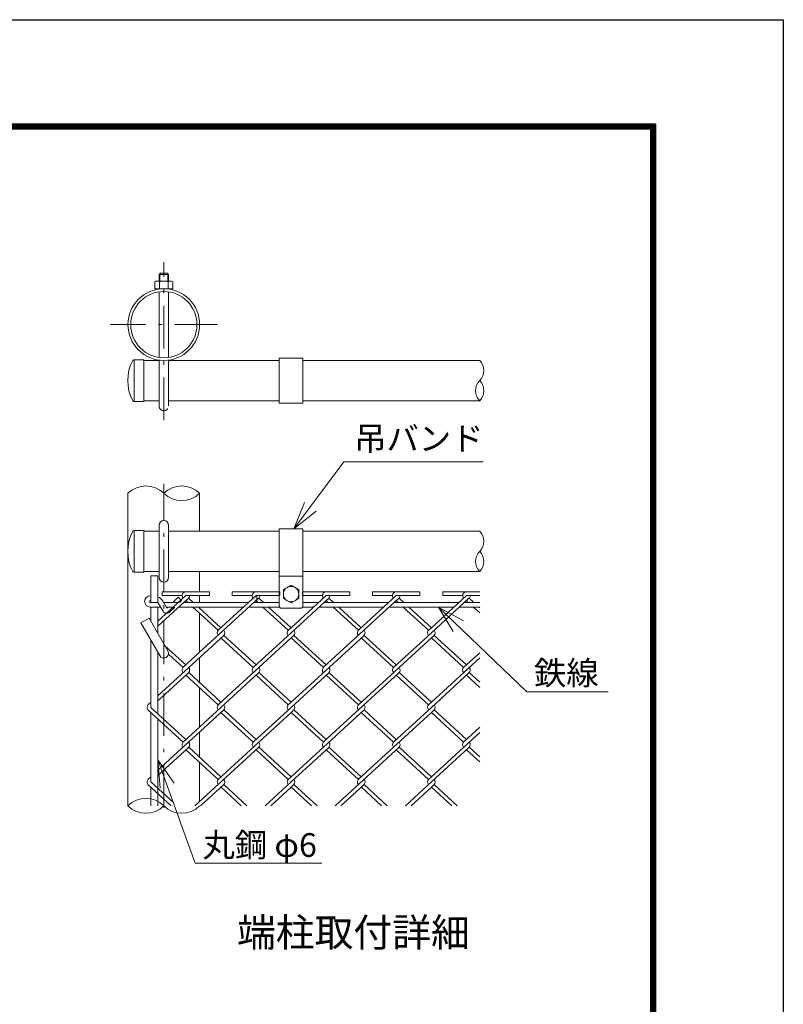
# Model space of a CAD drawing. Units: millimetres. Extents: x 0 to 8400, y 0 to 5940.
# Drawn here: x 6789 to 8400, y 3862 to 5940 of the extents above; entities that cross this region are included whole.
import ezdxf

# ---------------------------------------------------------------- set-up
doc = ezdxf.new("R2010")
doc.units = ezdxf.units.MM
doc.header["$LTSCALE"] = 3
doc.header["$MEASUREMENT"] = 0
doc.linetypes.add('DASHDOT', pattern=[50.5, 30, -9, 2.5, -9])
doc.linetypes.add('HIDDEN', pattern=[12.6, 8.4, -4.2])
for name, color, linetype in [('1', 1, 'Continuous'), ('11', 251, 'Continuous'), ('24', 7, 'Continuous'), ('26', 2, 'Continuous'), ('27', 7, 'Continuous'), ('28', 7, 'Continuous'), ('3', 3, 'Continuous'), ('D-TTL', 2, 'Continuous')]:
    doc.layers.add(name, color=color, linetype=linetype)
doc.layers.add('D-STR-DIM', color=7, linetype='Continuous', lineweight=13)
doc.layers.add('D-STR-TXT', color=7, linetype='Continuous', lineweight=13)
doc.styles.add('ゴシック', font='txt')

# ---------------------------------------------------------------- blocks, each defined once
blk = doc.blocks.new('*G25')
at = {"layer": '28', "color": 7, "linetype": 'Continuous', "lineweight": 9}
for q in [(6988.9, 4383.1), (6959.7, 4372.6), (7033.1, 4214.1)]:
    blk.add_line((6954.7, 4432.4), q, dxfattribs=at)

msp = doc.modelspace()

# ---------------------------------------------------------------- linework, layer by layer
at = {"layer": '1', "color": 1, "linetype": 'Continuous', "lineweight": 9}
for p, q in [((7029.379, 5222.191), (7050.208, 5222.191)), ((7030.208, 5222.191), (7030.208, 5134.691)), ((7050.208, 5222.191), (7050.208, 5134.691)), ((7082.708, 5220.941), (7050.208, 5220.941)), ((7336.246, 5220.941), (7102.708, 5220.941)), ((7759.375, 5220.941), (7386.246, 5220.941)), ((7029.379, 5134.691), (7050.208, 5134.691)), ((7082.708, 5135.941), (7050.208, 5135.941)), ((7336.246, 5135.941), (7102.708, 5135.941)), ((7759.375, 5135.941), (7386.246, 5135.941)), ((7017.083, 4940.723), (7017.083, 4281.147)), ((7168.333, 4860.552), (7168.333, 4940.723)), ((7029.379, 4861.802), (7050.208, 4861.802)), ((7030.208, 4861.802), (7030.208, 4774.302)), ((7050.208, 4861.802), (7050.208, 4774.302)), ((7082.708, 4860.552), (7050.208, 4860.552)), ((7336.246, 4860.552), (7102.708, 4860.552)), ((7759.375, 4860.552), (7386.246, 4860.552)), ((7029.379, 4774.302), (7050.208, 4774.302)), ((7082.708, 4775.552), (7050.208, 4775.552)), ((7336.246, 4775.552), (7102.708, 4775.552)), ((7168.333, 4732.926), (7168.333, 4775.552)), ((7759.375, 4775.552), (7386.246, 4775.552)), ((7168.333, 4710.552), (7168.333, 4724.926)), ((7288.852, 4710.552), (7288.852, 4724.926)), ((7168.333, 4698.246), (7168.333, 4700.552)), ((7168.333, 4605.121), (7168.333, 4687.396)), ((7168.333, 4540.911), (7168.333, 4594.27)), ((7168.333, 4447.785), (7168.333, 4530.06)), ((7168.333, 4383.575), (7168.333, 4436.934)), ((7168.333, 4290.449), (7168.333, 4372.724))]:
    msp.add_line(p, q, dxfattribs=at)
for radius in [75.625, 69.875]:
    msp.add_circle((7092.708, 5296.566), radius, dxfattribs=at)
for centre, radius, start, end in [((7105.768, 5178.441), 89.31, 151.521362, 208.478638), ((7029.379, 5219.691), 2.5, 90, 147.701734), ((7029.379, 5137.191), 2.5, 212.298266, 270), ((7029.379, 4859.302), 2.5, 90, 147.701734), ((7105.768, 4818.052), 89.31, 151.521362, 208.478638), ((7029.379, 4776.802), 2.5, 212.298266, 270)]:
    msp.add_arc(centre, radius, start, end, dxfattribs=at)
at = {"layer": '11', "color": 251, "linetype": 'Continuous', "lineweight": 9}
for p, q in [((7080.208, 4670.854), (7139.218, 4724.926)), ((7080.208, 4660.003), (7144.622, 4719.028)), ((7089.218, 4724.926), (7089.218, 4732.926)), ((7139.218, 4732.926), (7089.218, 4732.926)), ((7131.218, 4724.926), (7089.218, 4724.926)), ((7133.813, 4573.489), (7292.641, 4719.028)), ((7139.218, 4732.926), (7189.218, 4732.926)), ((7139.218, 4724.926), (7189.218, 4724.926)), ((7145.116, 4719.521), (7154.904, 4710.552)), ((7189.218, 4724.926), (7189.218, 4732.926)), ((7207.308, 4651.685), (7287.236, 4724.926)), ((7237.236, 4724.926), (7237.236, 4732.926)), ((7287.236, 4732.926), (7237.236, 4732.926)), ((7279.236, 4724.926), (7237.236, 4724.926)), ((7287.236, 4732.926), (7337.236, 4732.926)), ((7287.236, 4724.926), (7337.236, 4724.926)), ((7293.135, 4719.521), (7302.923, 4710.552)), ((7337.236, 4724.926), (7337.236, 4732.926)), ((7361.246, 4657.109), (7435.255, 4724.926)), ((7361.246, 4646.258), (7440.66, 4719.028)), ((7385.255, 4724.926), (7385.255, 4732.926)), ((7435.255, 4732.926), (7385.255, 4732.926)), ((7427.255, 4724.926), (7385.255, 4724.926)), ((7429.85, 4573.489), (7588.679, 4719.028)), ((7435.255, 4732.926), (7485.255, 4732.926)), ((7435.255, 4724.926), (7485.255, 4724.926)), ((7441.153, 4719.521), (7450.942, 4710.552)), ((7485.255, 4724.926), (7485.255, 4732.926)), ((7503.346, 4651.685), (7583.274, 4724.926)), ((7533.274, 4724.926), (7533.274, 4732.926)), ((7583.274, 4732.926), (7533.274, 4732.926)), ((7575.274, 4724.926), (7533.274, 4724.926)), ((7583.274, 4732.926), (7633.274, 4732.926)), ((7583.274, 4724.926), (7633.274, 4724.926)), ((7589.172, 4719.521), (7598.96, 4710.552)), ((7633.274, 4724.926), (7633.274, 4732.926)), ((7657.283, 4657.109), (7731.293, 4724.926)), ((7657.283, 4646.258), (7736.697, 4719.028)), ((7681.293, 4724.926), (7681.293, 4732.926)), ((7731.293, 4732.926), (7681.293, 4732.926)), ((7723.293, 4724.926), (7681.293, 4724.926)), ((7731.293, 4732.926), (7759.375, 4732.926)), ((7731.293, 4724.926), (7759.375, 4724.926)), ((7737.191, 4719.521), (7746.979, 4710.552)), ((7139.195, 4714.096), (7143.063, 4710.552)), ((7153.976, 4700.552), (7207.351, 4651.642)), ((7165.817, 4700.552), (7213.227, 4657.109)), ((7287.214, 4714.096), (7291.081, 4710.552)), ((7301.994, 4700.552), (7355.37, 4651.642)), ((7313.836, 4700.552), (7361.246, 4657.109)), ((7435.233, 4714.096), (7439.1, 4710.552)), ((7450.013, 4700.552), (7503.389, 4651.642)), ((7461.855, 4700.552), (7509.265, 4657.109)), ((7583.251, 4714.096), (7587.119, 4710.552)), ((7598.032, 4700.552), (7651.407, 4651.642)), ((7609.873, 4700.552), (7657.283, 4657.109)), ((7731.27, 4714.096), (7735.138, 4710.552)), ((7746.051, 4700.552), (7759.375, 4688.342)), ((7757.892, 4700.552), (7759.375, 4699.193)), ((7355.325, 4651.684), (7361.246, 4657.109)), ((7651.363, 4651.684), (7657.283, 4657.109)), ((7080.208, 4513.518), (7219.148, 4640.833)), ((7213.698, 4634.976), (7281.338, 4572.995)), ((7219.103, 4640.874), (7287.236, 4578.441)), ((7242.808, 4526.88), (7361.246, 4635.407)), ((7281.832, 4573.489), (7361.246, 4646.258)), ((7361.246, 4635.407), (7367.167, 4640.833)), ((7361.246, 4499.773), (7515.185, 4640.833)), ((7361.246, 4635.407), (7429.334, 4573.016)), ((7367.144, 4640.853), (7435.255, 4578.441)), ((7503.344, 4494.348), (7657.283, 4635.407)), ((7509.736, 4634.976), (7577.398, 4572.974)), ((7515.14, 4640.874), (7583.274, 4578.441)), ((7577.869, 4573.489), (7657.283, 4646.258)), ((7657.283, 4635.407), (7663.204, 4640.833)), ((7657.283, 4635.407), (7725.372, 4573.016)), ((7663.181, 4640.853), (7731.293, 4578.441)), ((7095.152, 4618.82), (7139.218, 4578.441)), ((7102.536, 4601.203), (7133.297, 4573.016)), ((7657.283, 4499.773), (7759.375, 4593.323)), ((7725.888, 4573.489), (7759.375, 4604.174)), ((7145.138, 4573.016), (7144.622, 4573.489)), ((7293.157, 4573.016), (7292.641, 4573.489)), ((7080.208, 4502.667), (7144.622, 4561.692)), ((7133.813, 4561.692), (7133.297, 4562.165)), ((7133.297, 4415.68), (7292.641, 4561.692)), ((7139.218, 4556.74), (7207.329, 4494.327)), ((7145.138, 4562.165), (7213.227, 4499.773)), ((7281.832, 4561.692), (7281.316, 4562.165)), ((7287.236, 4556.74), (7355.325, 4494.348)), ((7293.157, 4562.165), (7361.246, 4499.773)), ((7361.246, 4488.923), (7440.66, 4561.692)), ((7429.85, 4416.153), (7588.679, 4561.692)), ((7435.255, 4556.74), (7503.366, 4494.327)), ((7441.176, 4562.165), (7509.265, 4499.773)), ((7583.274, 4556.74), (7651.363, 4494.348)), ((7589.195, 4562.165), (7657.283, 4499.773)), ((7657.283, 4488.923), (7736.697, 4561.692)), ((7731.293, 4556.74), (7759.375, 4531.007)), ((7737.213, 4562.165), (7759.375, 4541.858)), ((7207.308, 4494.35), (7246.2, 4529.987)), ((7059.288, 4494.348), (7065.208, 4499.773)), ((7065.208, 4488.923), (7139.218, 4421.105)), ((7281.832, 4416.153), (7361.246, 4488.923)), ((7355.325, 4494.348), (7361.246, 4499.773)), ((7577.869, 4416.153), (7657.283, 4488.923)), ((7651.363, 4494.348), (7657.283, 4499.773)), ((7059.29, 4483.495), (7133.297, 4415.68)), ((7080.208, 4356.183), (7219.148, 4483.497)), ((7207.284, 4336.992), (7361.246, 4478.072)), ((7213.698, 4477.64), (7281.338, 4415.659)), ((7219.103, 4483.538), (7287.236, 4421.105)), ((7361.246, 4478.072), (7367.167, 4483.497)), ((7361.246, 4342.438), (7515.185, 4483.497)), ((7361.246, 4478.072), (7429.334, 4415.68)), ((7367.144, 4483.518), (7435.255, 4421.105)), ((7503.86, 4337.485), (7657.283, 4478.072)), ((7509.736, 4477.64), (7577.376, 4415.659)), ((7515.14, 4483.538), (7583.274, 4421.105)), ((7657.283, 4478.072), (7663.204, 4483.497)), ((7657.283, 4478.072), (7725.372, 4415.68)), ((7663.181, 4483.518), (7731.293, 4421.105)), ((7725.888, 4416.153), (7759.375, 4446.838)), ((7657.283, 4342.438), (7759.375, 4435.987)), ((7133.813, 4404.356), (7133.297, 4404.829)), ((7145.138, 4415.68), (7144.622, 4416.153)), ((7145.138, 4404.829), (7213.227, 4342.438)), ((7293.157, 4404.829), (7361.246, 4342.438)), ((7441.176, 4404.829), (7509.265, 4342.438)), ((7454.479, 4281.385), (7589.193, 4404.828)), ((7589.195, 4404.829), (7657.283, 4342.438)), ((7737.213, 4404.829), (7759.375, 4384.522)), ((7080.208, 4345.332), (7144.622, 4404.356)), ((7139.218, 4399.404), (7207.351, 4336.971)), ((7158.442, 4281.385), (7292.641, 4404.356)), ((7287.236, 4399.404), (7355.348, 4336.992)), ((7361.246, 4331.587), (7440.66, 4404.356)), ((7435.255, 4399.404), (7503.366, 4336.992)), ((7583.274, 4399.404), (7651.363, 4337.012)), ((7657.283, 4331.587), (7736.697, 4404.356)), ((7731.293, 4399.404), (7759.375, 4373.671)), ((7059.288, 4337.012), (7065.208, 4342.438)), ((7355.325, 4337.012), (7361.246, 4342.438)), ((7651.363, 4337.012), (7657.283, 4342.438)), ((7059.29, 4326.16), (7108.152, 4281.385)), ((7065.208, 4331.587), (7113.557, 4287.284)), ((7170.283, 4281.385), (7219.148, 4326.162)), ((7219.103, 4326.203), (7268.012, 4281.385)), ((7306.46, 4281.385), (7361.246, 4331.587)), ((7361.246, 4320.736), (7367.167, 4326.162)), ((7367.144, 4326.182), (7416.031, 4281.385)), ((7466.321, 4281.385), (7515.185, 4326.162)), ((7515.14, 4326.203), (7564.05, 4281.385)), ((7602.498, 4281.385), (7657.283, 4331.587)), ((7657.283, 4320.736), (7663.204, 4326.162)), ((7663.181, 4326.182), (7712.069, 4281.385)), ((7213.698, 4320.305), (7256.171, 4281.385)), ((7318.302, 4281.385), (7361.246, 4320.736)), ((7361.246, 4320.736), (7404.19, 4281.385)), ((7509.736, 4320.305), (7552.208, 4281.385)), ((7614.339, 4281.385), (7657.283, 4320.736)), ((7657.283, 4320.736), (7700.227, 4281.385))]:
    msp.add_line(p, q, dxfattribs=at)
for centre, start, end in [((7139.218, 4724.926), 90, 222.5), ((7139.218, 4724.926), 312.5, 0), ((7287.236, 4724.926), 90, 222.5), ((7287.236, 4724.926), 312.5, 0), ((7435.255, 4724.926), 90, 222.5), ((7435.255, 4724.926), 312.5, 0), ((7583.274, 4724.926), 90, 222.5), ((7583.274, 4724.926), 312.5, 0), ((7731.293, 4724.926), 90, 222.5), ((7731.293, 4724.926), 312.5, 0), ((7213.227, 4646.258), 132.5, 222.5), ((7213.227, 4646.258), 132.5, 222.5), ((7213.227, 4646.258), 312.5, 42.5), ((7213.227, 4646.258), 312.5, 42.5), ((7361.246, 4646.258), 132.5, 222.5), ((7361.246, 4646.258), 312.5, 42.5), ((7509.265, 4646.258), 132.5, 222.5), ((7509.265, 4646.258), 132.5, 222.5), ((7509.265, 4646.258), 312.5, 42.5), ((7509.265, 4646.258), 312.5, 42.5), ((7657.283, 4646.258), 132.5, 222.5), ((7657.283, 4646.258), 312.5, 42.5), ((7139.218, 4567.59), 132.5, 227.5), ((7139.218, 4567.59), 312.5, 47.5), ((7287.236, 4567.59), 132.5, 227.5), ((7287.236, 4567.59), 312.5, 47.5), ((7435.255, 4567.59), 132.5, 222.5), ((7435.255, 4567.59), 312.5, 42.5), ((7583.274, 4567.59), 132.5, 222.5), ((7583.274, 4567.59), 312.5, 42.5), ((7731.293, 4567.59), 132.5, 222.5), ((7731.293, 4567.59), 312.5, 42.5), ((7065.208, 4488.923), 132.5, 222.5), ((7213.227, 4488.923), 132.5, 222.5), ((7213.227, 4488.923), 132.5, 222.5), ((7213.227, 4488.923), 312.5, 42.5), ((7213.227, 4488.923), 312.5, 42.5), ((7361.246, 4488.923), 132.5, 222.5), ((7361.246, 4488.923), 312.5, 42.5), ((7509.265, 4488.923), 132.5, 222.5), ((7509.265, 4488.923), 132.5, 222.5), ((7509.265, 4488.923), 312.5, 42.5), ((7509.265, 4488.923), 312.5, 42.5), ((7657.283, 4488.923), 132.5, 222.5), ((7657.283, 4488.923), 312.5, 42.5), ((7139.218, 4410.255), 132.5, 227.5), ((7139.218, 4410.255), 312.5, 47.5), ((7287.236, 4410.255), 132.5, 222.5), ((7287.236, 4410.255), 312.5, 42.5), ((7435.255, 4410.255), 132.5, 222.5), ((7435.255, 4410.255), 312.5, 42.5), ((7583.274, 4410.255), 132.5, 222.5), ((7583.274, 4410.255), 312.5, 42.5), ((7731.293, 4410.255), 132.5, 222.5), ((7731.293, 4410.255), 312.5, 42.5), ((7065.208, 4331.587), 132.5, 222.5), ((7213.227, 4331.587), 132.5, 222.5), ((7213.227, 4331.587), 132.5, 222.5), ((7213.227, 4331.587), 312.5, 42.5), ((7213.227, 4331.587), 312.5, 42.5), ((7361.246, 4331.587), 132.5, 222.5), ((7361.246, 4331.587), 312.5, 42.5), ((7509.265, 4331.587), 132.5, 222.5), ((7509.265, 4331.587), 132.5, 222.5), ((7509.265, 4331.587), 312.5, 42.5), ((7509.265, 4331.587), 312.5, 42.5), ((7657.283, 4331.587), 132.5, 222.5), ((7657.283, 4331.587), 312.5, 42.5)]:
    msp.add_arc(centre, 8, start, end, dxfattribs=at)
at = {"layer": '26', "color": 2, "linetype": 'DASHDOT', "lineweight": 13}
for p, q in [((7092.708, 5094.699), (7092.708, 5428.033)), ((7206.146, 5296.566), (6979.271, 5296.566)), ((7092.708, 4277.219), (7092.708, 4960.552))]:
    msp.add_line(p, q, dxfattribs=at)
at = {"layer": '27', "color": 7, "linetype": 'Continuous', "lineweight": 13}
for centre, radius, start, end in [((7737.99, 5199.691), 30.148, 315.181459, 44.818541), ((7780.76, 5157.191), 30.148, 135.181459, 224.818541), ((7737.99, 5157.191), 30.148, 315.181459, 44.818541), ((7737.99, 4839.302), 30.148, 315.181459, 44.818541), ((7780.76, 4796.802), 30.148, 135.181459, 224.818541), ((7737.99, 4796.802), 30.148, 315.181459, 44.818541), ((7054.896, 4243.095), 53.645, 45.181459, 134.818541), ((7054.896, 4319.2), 53.645, 225.181459, 314.818541), ((7130.521, 4319.2), 53.645, 225.181459, 314.818541)]:
    msp.add_arc(centre, radius, start, end, dxfattribs=at)
at = {"layer": '28', "color": 7, "linetype": 'Continuous', "lineweight": 9}
for p, q in [((7367.343, 4865.552), (7472.566, 5007.144)), ((7472.566, 5007.144), (7766.544, 5007.144)), ((7367.343, 4865.552), (7389.448, 4921.332)), ((7367.343, 4865.552), (7414.376, 4902.806)), ((7672.328, 4700.552), (7724.86, 4671.562)), ((7672.328, 4700.552), (7703.327, 4649.18))]:
    msp.add_line(p, q, dxfattribs=at)
at = {"layer": '28', "color": 7, "linetype": 'Continuous', "lineweight": 13}
msp.add_line((7158.678, 4160.184), (7426.435, 4160.184), dxfattribs=at)
at = {"layer": '28', "color": 7, "linetype": 'Continuous', "lineweight": 9}
msp.add_lwpolyline([(7672.328, 4700.552), (7858.508, 4521.433), (8030.141, 4521.433)], dxfattribs=at)
at = {"layer": '3', "color": 3, "linetype": 'Continuous', "lineweight": 13}
for p, q in [((7085.708, 5405.009), (7082.708, 5402.009)), ((7082.708, 5388.441), (7082.708, 5402.009)), ((7082.708, 5402.009), (7102.708, 5402.009)), ((7084.458, 5388.441), (7084.458, 5403.759)), ((7085.708, 5405.009), (7099.708, 5405.009)), ((7102.708, 5402.009), (7099.708, 5405.009)), ((7100.958, 5388.441), (7100.958, 5403.759)), ((7102.708, 5388.441), (7102.708, 5402.009)), ((7073.958, 5372.191), (7073.958, 5386.691)), ((7077.905, 5388.441), (7106.823, 5388.441)), ((7083.333, 5386.691), (7083.333, 5372.191)), ((7102.083, 5386.691), (7102.083, 5372.191)), ((7111.458, 5372.191), (7111.458, 5386.691)), ((7073.958, 5372.191), (7111.458, 5372.191)), ((7082.708, 5371.527), (7082.708, 5372.191)), ((7082.708, 5227.41), (7082.708, 5365.722)), ((7102.708, 5371.527), (7102.708, 5372.191)), ((7102.708, 5227.41), (7102.708, 5365.722)), ((7082.708, 5125.009), (7082.708, 5221.605)), ((7102.708, 5125.009), (7102.708, 5221.605)), ((7336.246, 5225.941), (7336.246, 5130.941)), ((7386.246, 5225.941), (7336.246, 5225.941)), ((7386.246, 5225.941), (7386.246, 5130.941)), ((7386.246, 5130.941), (7336.246, 5130.941)), ((7082.708, 4763.052), (7082.708, 4873.052)), ((7102.708, 4763.052), (7102.708, 4873.052)), ((7336.246, 4865.552), (7336.246, 4703.052)), ((7386.246, 4865.552), (7336.246, 4865.552)), ((7386.246, 4865.552), (7386.246, 4703.052)), ((7065.208, 4748.052), (7065.208, 4766.802)), ((7065.208, 4766.802), (7080.208, 4766.802)), ((7080.208, 4748.052), (7080.208, 4766.802)), ((7386.246, 4765.552), (7336.246, 4765.552)), ((7065.208, 4710.552), (7065.208, 4749.825)), ((7080.208, 4710.552), (7080.208, 4750.522)), ((7344.996, 4737.406), (7361.246, 4746.802)), ((7344.996, 4737.406), (7344.996, 4718.698)), ((7361.246, 4746.802), (7377.496, 4737.406)), ((7377.496, 4737.406), (7377.496, 4718.698)), ((7063.958, 4724.302), (7065.208, 4724.302)), ((7111.631, 4710.552), (7122.945, 4721.607)), ((7129.934, 4714.454), (7122.945, 4721.607)), ((7344.996, 4718.698), (7361.246, 4709.302)), ((7361.246, 4709.302), (7377.496, 4718.698)), ((7063.958, 4714.302), (7065.208, 4714.302)), ((7063.958, 4710.552), (7080.208, 4710.552)), ((7063.958, 4700.552), (7085.961, 4700.552)), ((7065.208, 4670.683), (7065.208, 4700.552)), ((7080.208, 4710.552), (7091.036, 4691.729)), ((7080.208, 4644.703), (7080.208, 4700.552)), ((7090.325, 4713.021), (7098.9, 4698.113)), ((7091.745, 4710.552), (7123.531, 4710.552)), ((7097.497, 4700.552), (7112.618, 4700.552)), ((7098.9, 4698.113), (7101.397, 4700.552)), ((7104.736, 4689.833), (7115.706, 4700.552)), ((7124.46, 4700.552), (7172.259, 4700.552)), ((7125.94, 4710.552), (7129.934, 4714.454)), ((7135.373, 4710.552), (7168.333, 4710.552)), ((7168.333, 4710.552), (7271.55, 4710.552)), ((7168.333, 4700.552), (7260.637, 4700.552)), ((7272.478, 4700.552), (7336.916, 4700.552)), ((7283.391, 4710.552), (7336.246, 4710.552)), ((7381.246, 4698.052), (7341.246, 4698.052)), ((7385.576, 4700.552), (7408.656, 4700.552)), ((7386.246, 4710.552), (7419.569, 4710.552)), ((7420.497, 4700.552), (7556.674, 4700.552)), ((7431.41, 4710.552), (7567.587, 4710.552)), ((7568.516, 4700.552), (7629.894, 4700.552)), ((7568.516, 4700.552), (7704.693, 4700.552)), ((7579.429, 4710.552), (7629.894, 4710.552)), ((7579.429, 4710.552), (7715.606, 4710.552)), ((7716.535, 4700.552), (7759.375, 4700.552)), ((7727.448, 4710.552), (7759.375, 4710.552)), ((7044.228, 4667.023), (7061.548, 4677.023)), ((7061.548, 4677.023), (7101.369, 4608.052)), ((7044.228, 4667.023), (7084.048, 4598.052)), ((7065.208, 4488.923), (7065.208, 4630.683)), ((7080.208, 4475.178), (7080.208, 4604.703)), ((7065.208, 4331.587), (7065.208, 4478.072)), ((7080.208, 4281.147), (7080.208, 4464.327)), ((7065.208, 4281.147), (7065.208, 4320.736))]:
    msp.add_line(p, q, dxfattribs=at)
msp.add_circle((7361.246, 4728.052), 16.232, dxfattribs=at)
for centre, radius, start, end in [((7078.646, 5381.445), 7.035, 48.218992, 131.781008), ((7092.708, 5362.454), 25.987, 68.852953, 111.147047), ((7106.771, 5381.289), 7.152, 49.051398, 130.948602), ((7092.708, 4873.052), 10, 0, 180), ((7092.708, 4763.052), 10, 180, 0), ((7063.958, 4712.427), 11.875, 90, 270), ((7070.821, 4701.802), 22.5, 29.908541, 65.341288), ((7063.958, 4712.427), 1.875, 90, 270), ((7341.246, 4703.052), 5, 180, 270), ((7381.246, 4703.052), 5, 270, 0), ((7098.621, 4696.092), 8.75, 209.908541, 314.33561), ((7092.708, 4603.052), 10, 210, 30)]:
    msp.add_arc(centre, radius, start, end, dxfattribs=at)
at = {"layer": '3', "color": 3, "linetype": 'HIDDEN', "lineweight": 13}
msp.add_arc((7092.708, 5125.009), 10, 180, 0, dxfattribs=at)
at = {"layer": 'D-STR-DIM'}
for centre, start, end in [((7054.896, 4902.67), 45.181459, 134.818541), ((7130.521, 4902.67), 45.181459, 134.818541), ((7130.521, 4978.776), 225.181459, 314.818541)]:
    msp.add_arc(centre, 53.645, start, end, dxfattribs=at)
at = {"layer": 'D-TTL'}
msp.add_lwpolyline([(0, 5940), (8400, 5940), (8400, 0), (0, 0)], close=True, dxfattribs=at)
at = {"layer": 'D-TTL', "color": 7}
for points in [[(270, 5720), (8130, 5720), (8130, 220), (270, 220)], [(272.5, 5717.5), (8127.5, 5717.5), (8127.5, 222.5), (272.5, 222.5)], [(275, 5715), (8125, 5715), (8125, 225), (275, 225)], [(277.5, 5712.5), (8122.5, 5712.5), (8122.5, 227.5), (277.5, 227.5)], [(280, 5710), (8120, 5710), (8120, 230), (280, 230)]]:
    msp.add_lwpolyline(points, close=True, dxfattribs=at)

# ---------------------------------------------------------------- block references
msp.add_blockref('*G25', (125.535, -53.918))

# ---------------------------------------------------------------- texts
at = {"layer": '24', "color": 7, "linetype": 'Continuous', "lineweight": 9, "style": 'ゴシック'}
msp.add_text('端柱取付詳細', height=60, dxfattribs=at).set_placement((7247.113, 3983.991))
at = {"layer": 'D-STR-TXT', "style": 'ゴシック'}
for s, p in [('吊バンド', (7494.435, 5031.16)), ('鉄線', (7873.795, 4536.457)), ('丸鋼 φ6', (7174.318, 4173.471))]:
    msp.add_text(s, height=50, dxfattribs=at).set_placement(p)

doc.saveas('drawing.dxf')
